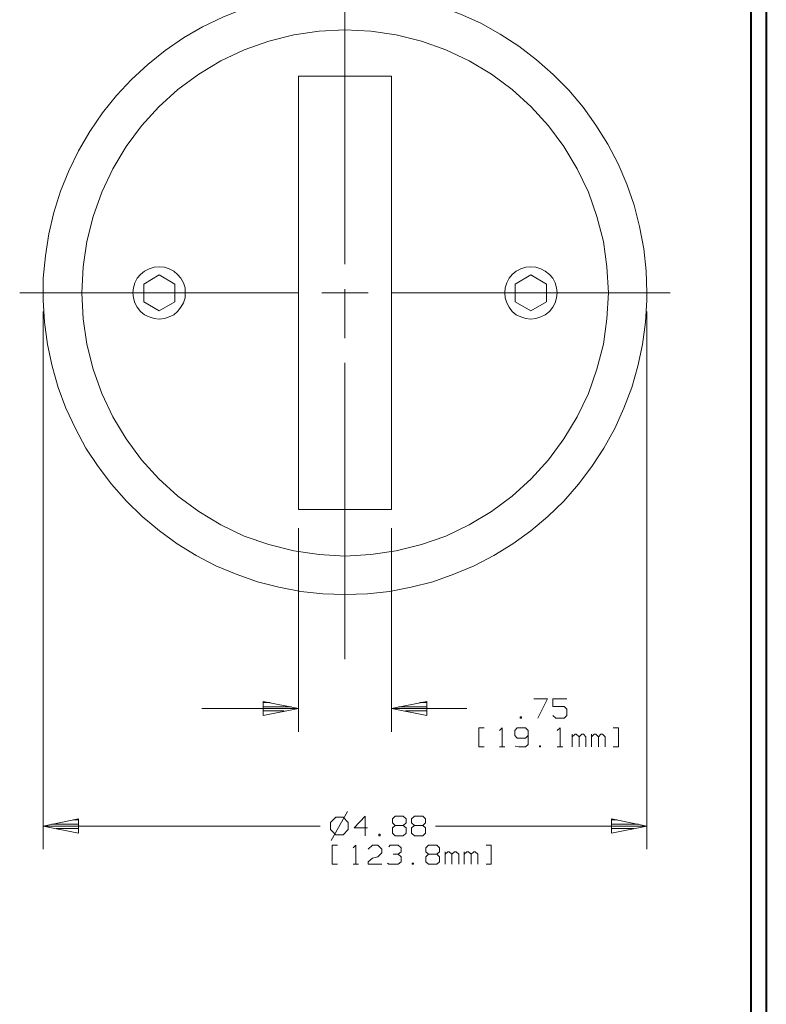
# Model space of a CAD drawing. Units: inches. Extents: x -3.59 to 3.24, y -2.53 to 2.86.
# Drawn here: x 1.48 to 3.24, y -0.75 to 1.57 of the extents above; entities that cross this region are included whole.
import ezdxf

# ---------------------------------------------------------------- set-up
doc = ezdxf.new("R2010")
doc.units = ezdxf.units.IN
doc.header["$MEASUREMENT"] = 0
doc.layers.add('Layer 1', color=7, linetype='Continuous')

msp = doc.modelspace()

# ---------------------------------------------------------------- linework, layer by layer
at = {"layer": 'Layer 1', "lineweight": 40}
for points in [[(3.2354, 2.6493), (3.2354, 2.6493), (3.2354, -2.534), (3.2354, -2.534)], [(3.1993, 2.6132), (3.1993, 2.6132), (3.1993, -2.4979), (3.1993, -2.4979)]]:
    msp.add_open_spline(points, degree=3, dxfattribs=at)
at = {"layer": 'Layer 1', "lineweight": 13}
for points in [[(2.2424, 0.9931), (2.2424, 0.9931), (2.2424, 1.6917), (2.2424, 1.6917)], [(2.2424, 0.8181), (2.2424, 0.8181), (2.2424, 0.934), (2.2424, 0.934)], [(1.4757, 0.925), (1.4757, 0.925), (2.1326, 0.925), (2.1326, 0.925)], [(2.1882, 0.925), (2.1882, 0.925), (2.2972, 0.925), (2.2972, 0.925)], [(2.3521, 0.925), (2.3521, 0.925), (3.009, 0.925), (3.009, 0.925)], [(1.5306, 0.8812), (1.5306, 0.8812), (1.5306, -0.3875), (1.5306, -0.3875)], [(2.9542, 0.8812), (2.9542, 0.8812), (2.9542, -0.3875), (2.9542, -0.3875)], [(2.2424, 0.0611), (2.2424, 0.0611), (2.2424, 0.7597), (2.2424, 0.7597)], [(2.1326, 0.3701), (2.1326, 0.3701), (2.1326, -0.1104), (2.1326, -0.1104)], [(2.3521, 0.3701), (2.3521, 0.3701), (2.3521, -0.1104), (2.3521, -0.1104)], [(2.1326, -0.0556), (2.1326, -0.0556), (1.9049, -0.0556), (1.9049, -0.0556)], [(2.5292, -0.0556), (2.5292, -0.0556), (2.3521, -0.0556), (2.3521, -0.0556)], [(1.5306, -0.3326), (1.5306, -0.3326), (2.184, -0.3326), (2.184, -0.3326)], [(2.4556, -0.3326), (2.4556, -0.3326), (2.9542, -0.3326), (2.9542, -0.3326)]]:
    msp.add_open_spline(points, degree=3, dxfattribs=at)
at = {"layer": 'Layer 1', "lineweight": 20}
for points, knots in [([(2.9542, 0.925), (2.9542, 0.925), (2.9521, 0.9771), (2.9521, 0.9771), (2.9521, 0.9771), (2.9521, 0.9771), (2.9465, 1.0292), (2.9465, 1.0292), (2.9465, 1.0292), (2.9465, 1.0292), (2.9368, 1.0812), (2.9368, 1.0812), (2.9368, 1.0812), (2.9368, 1.0812), (2.9236, 1.1319), (2.9236, 1.1319), (2.9236, 1.1319), (2.9236, 1.1319), (2.9069, 1.1812), (2.9069, 1.1812), (2.9069, 1.1812), (2.9069, 1.1812), (2.8861, 1.2292), (2.8861, 1.2292), (2.8861, 1.2292), (2.8861, 1.2292), (2.8618, 1.2757), (2.8618, 1.2757), (2.8618, 1.2757), (2.8618, 1.2757), (2.834, 1.3208), (2.834, 1.3208), (2.834, 1.3208), (2.834, 1.3208), (2.8035, 1.3632), (2.8035, 1.3632), (2.8035, 1.3632), (2.8035, 1.3632), (2.7701, 1.4028), (2.7701, 1.4028), (2.7701, 1.4028), (2.7701, 1.4028), (2.7333, 1.4403), (2.7333, 1.4403), (2.7333, 1.4403), (2.7333, 1.4403), (2.6938, 1.475), (2.6938, 1.475), (2.6938, 1.475), (2.6938, 1.475), (2.6521, 1.5069), (2.6521, 1.5069), (2.6521, 1.5069), (2.6521, 1.5069), (2.6083, 1.5354), (2.6083, 1.5354), (2.6083, 1.5354), (2.6083, 1.5354), (2.5625, 1.5611), (2.5625, 1.5611), (2.5625, 1.5611), (2.5625, 1.5611), (2.5146, 1.5826), (2.5146, 1.5826), (2.5146, 1.5826), (2.5146, 1.5826), (2.466, 1.6007), (2.466, 1.6007), (2.466, 1.6007), (2.466, 1.6007), (2.4153, 1.6153), (2.4153, 1.6153), (2.4153, 1.6153), (2.4153, 1.6153), (2.3639, 1.6264), (2.3639, 1.6264), (2.3639, 1.6264), (2.3639, 1.6264), (2.3125, 1.6333), (2.3125, 1.6333), (2.3125, 1.6333), (2.3125, 1.6333), (2.2597, 1.6368), (2.2597, 1.6368), (2.2597, 1.6368), (2.2597, 1.6368), (2.2076, 1.6361), (2.2076, 1.6361), (2.2076, 1.6361), (2.2076, 1.6361), (2.1556, 1.6312), (2.1556, 1.6312), (2.1556, 1.6312), (2.1556, 1.6312), (2.1035, 1.6229), (2.1035, 1.6229), (2.1035, 1.6229), (2.1035, 1.6229), (2.0528, 1.6111), (2.0528, 1.6111), (2.0528, 1.6111), (2.0528, 1.6111), (2.0028, 1.5951), (2.0028, 1.5951), (2.0028, 1.5951), (2.0028, 1.5951), (1.9542, 1.5757), (1.9542, 1.5757), (1.9542, 1.5757), (1.9542, 1.5757), (1.9069, 1.5528), (1.9069, 1.5528), (1.9069, 1.5528), (1.9069, 1.5528), (1.8618, 1.5264), (1.8618, 1.5264), (1.8618, 1.5264), (1.8618, 1.5264), (1.8188, 1.4965), (1.8188, 1.4965), (1.8188, 1.4965), (1.8188, 1.4965), (1.7778, 1.4639), (1.7778, 1.4639), (1.7778, 1.4639), (1.7778, 1.4639), (1.7389, 1.4285), (1.7389, 1.4285), (1.7389, 1.4285), (1.7389, 1.4285), (1.7035, 1.3903), (1.7035, 1.3903), (1.7035, 1.3903), (1.7035, 1.3903), (1.6708, 1.3493), (1.6708, 1.3493), (1.6708, 1.3493), (1.6708, 1.3493), (1.641, 1.3056), (1.641, 1.3056), (1.641, 1.3056), (1.641, 1.3056), (1.6146, 1.2604), (1.6146, 1.2604), (1.6146, 1.2604), (1.6146, 1.2604), (1.5917, 1.2132), (1.5917, 1.2132), (1.5917, 1.2132), (1.5917, 1.2132), (1.5722, 1.1646), (1.5722, 1.1646), (1.5722, 1.1646), (1.5722, 1.1646), (1.5563, 1.1146), (1.5563, 1.1146), (1.5563, 1.1146), (1.5563, 1.1146), (1.5444, 1.0639), (1.5444, 1.0639), (1.5444, 1.0639), (1.5444, 1.0639), (1.5361, 1.0125), (1.5361, 1.0125), (1.5361, 1.0125), (1.5361, 1.0125), (1.5313, 0.9597), (1.5313, 0.9597), (1.5313, 0.9597), (1.5313, 0.9597), (1.5306, 0.9076), (1.5306, 0.9076), (1.5306, 0.9076), (1.5306, 0.9076), (1.534, 0.8556), (1.534, 0.8556), (1.534, 0.8556), (1.534, 0.8556), (1.541, 0.8035), (1.541, 0.8035), (1.541, 0.8035), (1.541, 0.8035), (1.5521, 0.7521), (1.5521, 0.7521), (1.5521, 0.7521), (1.5521, 0.7521), (1.5667, 0.7021), (1.5667, 0.7021), (1.5667, 0.7021), (1.5667, 0.7021), (1.5847, 0.6528), (1.5847, 0.6528), (1.5847, 0.6528), (1.5847, 0.6528), (1.6069, 0.6049), (1.6069, 0.6049), (1.6069, 0.6049), (1.6069, 0.6049), (1.6319, 0.559), (1.6319, 0.559), (1.6319, 0.559), (1.6319, 0.559), (1.6604, 0.5153), (1.6604, 0.5153), (1.6604, 0.5153), (1.6604, 0.5153), (1.6924, 0.4736), (1.6924, 0.4736), (1.6924, 0.4736), (1.6924, 0.4736), (1.7271, 0.434), (1.7271, 0.434), (1.7271, 0.434), (1.7271, 0.434), (1.7646, 0.3979), (1.7646, 0.3979), (1.7646, 0.3979), (1.7646, 0.3979), (1.8049, 0.3639), (1.8049, 0.3639), (1.8049, 0.3639), (1.8049, 0.3639), (1.8472, 0.3333), (1.8472, 0.3333), (1.8472, 0.3333), (1.8472, 0.3333), (1.8917, 0.3056), (1.8917, 0.3056), (1.8917, 0.3056), (1.8917, 0.3056), (1.9382, 0.2812), (1.9382, 0.2812), (1.9382, 0.2812), (1.9382, 0.2812), (1.9861, 0.2611), (1.9861, 0.2611), (1.9861, 0.2611), (1.9861, 0.2611), (2.0361, 0.2437), (2.0361, 0.2437), (2.0361, 0.2437), (2.0361, 0.2437), (2.0868, 0.2306), (2.0868, 0.2306), (2.0868, 0.2306), (2.0868, 0.2306), (2.1382, 0.2208), (2.1382, 0.2208), (2.1382, 0.2208), (2.1382, 0.2208), (2.1903, 0.2153), (2.1903, 0.2153), (2.1903, 0.2153), (2.1903, 0.2153), (2.2424, 0.2132), (2.2424, 0.2132), (2.2424, 0.2132), (2.2424, 0.2132), (2.2951, 0.2153), (2.2951, 0.2153), (2.2951, 0.2153), (2.2951, 0.2153), (2.3472, 0.2208), (2.3472, 0.2208), (2.3472, 0.2208), (2.3472, 0.2208), (2.3986, 0.2306), (2.3986, 0.2306), (2.3986, 0.2306), (2.3986, 0.2306), (2.4493, 0.2437), (2.4493, 0.2437), (2.4493, 0.2437), (2.4493, 0.2437), (2.4986, 0.2611), (2.4986, 0.2611), (2.4986, 0.2611), (2.4986, 0.2611), (2.5465, 0.2812), (2.5465, 0.2812), (2.5465, 0.2812), (2.5465, 0.2812), (2.5931, 0.3056), (2.5931, 0.3056), (2.5931, 0.3056), (2.5931, 0.3056), (2.6382, 0.3333), (2.6382, 0.3333), (2.6382, 0.3333), (2.6382, 0.3333), (2.6806, 0.3639), (2.6806, 0.3639), (2.6806, 0.3639), (2.6806, 0.3639), (2.7208, 0.3979), (2.7208, 0.3979), (2.7208, 0.3979), (2.7208, 0.3979), (2.7583, 0.434), (2.7583, 0.434), (2.7583, 0.434), (2.7583, 0.434), (2.7931, 0.4736), (2.7931, 0.4736), (2.7931, 0.4736), (2.7931, 0.4736), (2.8243, 0.5153), (2.8243, 0.5153), (2.8243, 0.5153), (2.8243, 0.5153), (2.8528, 0.559), (2.8528, 0.559), (2.8528, 0.559), (2.8528, 0.559), (2.8785, 0.6049), (2.8785, 0.6049), (2.8785, 0.6049), (2.8785, 0.6049), (2.9, 0.6528), (2.9, 0.6528), (2.9, 0.6528), (2.9, 0.6528), (2.9181, 0.7021), (2.9181, 0.7021), (2.9181, 0.7021), (2.9181, 0.7021), (2.9326, 0.7521), (2.9326, 0.7521), (2.9326, 0.7521), (2.9326, 0.7521), (2.9438, 0.8035), (2.9438, 0.8035), (2.9438, 0.8035), (2.9438, 0.8035), (2.9507, 0.8556), (2.9507, 0.8556), (2.9507, 0.8556), (2.9507, 0.8556), (2.9542, 0.9076), (2.9542, 0.9076), (2.9542, 0.9076), (2.9542, 0.9076), (2.9542, 0.925), (2.9542, 0.925)], [0, 0, 0, 0, 0.011494, 0.011494, 0.011494, 0.011494, 0.022989, 0.022989, 0.022989, 0.022989, 0.034483, 0.034483, 0.034483, 0.034483, 0.045977, 0.045977, 0.045977, 0.045977, 0.057471, 0.057471, 0.057471, 0.057471, 0.068966, 0.068966, 0.068966, 0.068966, 0.08046, 0.08046, 0.08046, 0.08046, 0.091954, 0.091954, 0.091954, 0.091954, 0.103448, 0.103448, 0.103448, 0.103448, 0.114943, 0.114943, 0.114943, 0.114943, 0.126437, 0.126437, 0.126437, 0.126437, 0.137931, 0.137931, 0.137931, 0.137931, 0.149425, 0.149425, 0.149425, 0.149425, 0.16092, 0.16092, 0.16092, 0.16092, 0.172414, 0.172414, 0.172414, 0.172414, 0.183908, 0.183908, 0.183908, 0.183908, 0.195402, 0.195402, 0.195402, 0.195402, 0.206897, 0.206897, 0.206897, 0.206897, 0.218391, 0.218391, 0.218391, 0.218391, 0.229885, 0.229885, 0.229885, 0.229885, 0.241379, 0.241379, 0.241379, 0.241379, 0.252874, 0.252874, 0.252874, 0.252874, 0.264368, 0.264368, 0.264368, 0.264368, 0.275862, 0.275862, 0.275862, 0.275862, 0.287356, 0.287356, 0.287356, 0.287356, 0.298851, 0.298851, 0.298851, 0.298851, 0.310345, 0.310345, 0.310345, 0.310345, 0.321839, 0.321839, 0.321839, 0.321839, 0.333333, 0.333333, 0.333333, 0.333333, 0.344828, 0.344828, 0.344828, 0.344828, 0.356322, 0.356322, 0.356322, 0.356322, 0.367816, 0.367816, 0.367816, 0.367816, 0.37931, 0.37931, 0.37931, 0.37931, 0.390805, 0.390805, 0.390805, 0.390805, 0.402299, 0.402299, 0.402299, 0.402299, 0.413793, 0.413793, 0.413793, 0.413793, 0.425287, 0.425287, 0.425287, 0.425287, 0.436782, 0.436782, 0.436782, 0.436782, 0.448276, 0.448276, 0.448276, 0.448276, 0.45977, 0.45977, 0.45977, 0.45977, 0.471264, 0.471264, 0.471264, 0.471264, 0.482759, 0.482759, 0.482759, 0.482759, 0.494253, 0.494253, 0.494253, 0.494253, 0.505747, 0.505747, 0.505747, 0.505747, 0.517241, 0.517241, 0.517241, 0.517241, 0.528736, 0.528736, 0.528736, 0.528736, 0.54023, 0.54023, 0.54023, 0.54023, 0.551724, 0.551724, 0.551724, 0.551724, 0.563218, 0.563218, 0.563218, 0.563218, 0.574713, 0.574713, 0.574713, 0.574713, 0.586207, 0.586207, 0.586207, 0.586207, 0.597701, 0.597701, 0.597701, 0.597701, 0.609195, 0.609195, 0.609195, 0.609195, 0.62069, 0.62069, 0.62069, 0.62069, 0.632184, 0.632184, 0.632184, 0.632184, 0.643678, 0.643678, 0.643678, 0.643678, 0.655172, 0.655172, 0.655172, 0.655172, 0.666667, 0.666667, 0.666667, 0.666667, 0.678161, 0.678161, 0.678161, 0.678161, 0.689655, 0.689655, 0.689655, 0.689655, 0.701149, 0.701149, 0.701149, 0.701149, 0.712644, 0.712644, 0.712644, 0.712644, 0.724138, 0.724138, 0.724138, 0.724138, 0.735632, 0.735632, 0.735632, 0.735632, 0.747126, 0.747126, 0.747126, 0.747126, 0.758621, 0.758621, 0.758621, 0.758621, 0.770115, 0.770115, 0.770115, 0.770115, 0.781609, 0.781609, 0.781609, 0.781609, 0.793103, 0.793103, 0.793103, 0.793103, 0.804598, 0.804598, 0.804598, 0.804598, 0.816092, 0.816092, 0.816092, 0.816092, 0.827586, 0.827586, 0.827586, 0.827586, 0.83908, 0.83908, 0.83908, 0.83908, 0.850575, 0.850575, 0.850575, 0.850575, 0.862069, 0.862069, 0.862069, 0.862069, 0.873563, 0.873563, 0.873563, 0.873563, 0.885057, 0.885057, 0.885057, 0.885057, 0.896552, 0.896552, 0.896552, 0.896552, 0.908046, 0.908046, 0.908046, 0.908046, 0.91954, 0.91954, 0.91954, 0.91954, 0.931034, 0.931034, 0.931034, 0.931034, 0.942529, 0.942529, 0.942529, 0.942529, 0.954023, 0.954023, 0.954023, 0.954023, 0.965517, 0.965517, 0.965517, 0.965517, 0.977011, 0.977011, 0.977011, 0.977011, 1, 1, 1, 1]), ([(2.8632, 0.925), (2.8632, 0.925), (2.8597, 0.9861), (2.8597, 0.9861), (2.8597, 0.9861), (2.8597, 0.9861), (2.8514, 1.0458), (2.8514, 1.0458), (2.8514, 1.0458), (2.8514, 1.0458), (2.8361, 1.1049), (2.8361, 1.1049), (2.8361, 1.1049), (2.8361, 1.1049), (2.816, 1.1625), (2.816, 1.1625), (2.816, 1.1625), (2.816, 1.1625), (2.7896, 1.2174), (2.7896, 1.2174), (2.7896, 1.2174), (2.7896, 1.2174), (2.7583, 1.2701), (2.7583, 1.2701), (2.7583, 1.2701), (2.7583, 1.2701), (2.7222, 1.3187), (2.7222, 1.3187), (2.7222, 1.3187), (2.7222, 1.3187), (2.6813, 1.3639), (2.6813, 1.3639), (2.6813, 1.3639), (2.6813, 1.3639), (2.6361, 1.4049), (2.6361, 1.4049), (2.6361, 1.4049), (2.6361, 1.4049), (2.5875, 1.441), (2.5875, 1.441), (2.5875, 1.441), (2.5875, 1.441), (2.5347, 1.4722), (2.5347, 1.4722), (2.5347, 1.4722), (2.5347, 1.4722), (2.4799, 1.4986), (2.4799, 1.4986), (2.4799, 1.4986), (2.4799, 1.4986), (2.4229, 1.5187), (2.4229, 1.5187), (2.4229, 1.5187), (2.4229, 1.5187), (2.3632, 1.534), (2.3632, 1.534), (2.3632, 1.534), (2.3632, 1.534), (2.3035, 1.5424), (2.3035, 1.5424), (2.3035, 1.5424), (2.3035, 1.5424), (2.2424, 1.5458), (2.2424, 1.5458), (2.2424, 1.5458), (2.2424, 1.5458), (2.1819, 1.5424), (2.1819, 1.5424), (2.1819, 1.5424), (2.1819, 1.5424), (2.1215, 1.534), (2.1215, 1.534), (2.1215, 1.534), (2.1215, 1.534), (2.0625, 1.5187), (2.0625, 1.5187), (2.0625, 1.5187), (2.0625, 1.5187), (2.0049, 1.4986), (2.0049, 1.4986), (2.0049, 1.4986), (2.0049, 1.4986), (1.95, 1.4722), (1.95, 1.4722), (1.95, 1.4722), (1.95, 1.4722), (1.8979, 1.441), (1.8979, 1.441), (1.8979, 1.441), (1.8979, 1.441), (1.8486, 1.4049), (1.8486, 1.4049), (1.8486, 1.4049), (1.8486, 1.4049), (1.8035, 1.3639), (1.8035, 1.3639), (1.8035, 1.3639), (1.8035, 1.3639), (1.7625, 1.3187), (1.7625, 1.3187), (1.7625, 1.3187), (1.7625, 1.3187), (1.7264, 1.2701), (1.7264, 1.2701), (1.7264, 1.2701), (1.7264, 1.2701), (1.6951, 1.2174), (1.6951, 1.2174), (1.6951, 1.2174), (1.6951, 1.2174), (1.6694, 1.1625), (1.6694, 1.1625), (1.6694, 1.1625), (1.6694, 1.1625), (1.6486, 1.1049), (1.6486, 1.1049), (1.6486, 1.1049), (1.6486, 1.1049), (1.634, 1.0458), (1.634, 1.0458), (1.634, 1.0458), (1.634, 1.0458), (1.625, 0.9861), (1.625, 0.9861), (1.625, 0.9861), (1.625, 0.9861), (1.6222, 0.925), (1.6222, 0.925), (1.6222, 0.925), (1.6222, 0.925), (1.625, 0.8639), (1.625, 0.8639), (1.625, 0.8639), (1.625, 0.8639), (1.634, 0.8042), (1.634, 0.8042), (1.634, 0.8042), (1.634, 0.8042), (1.6486, 0.7451), (1.6486, 0.7451), (1.6486, 0.7451), (1.6486, 0.7451), (1.6694, 0.6875), (1.6694, 0.6875), (1.6694, 0.6875), (1.6694, 0.6875), (1.6951, 0.6326), (1.6951, 0.6326), (1.6951, 0.6326), (1.6951, 0.6326), (1.7264, 0.5806), (1.7264, 0.5806), (1.7264, 0.5806), (1.7264, 0.5806), (1.7625, 0.5312), (1.7625, 0.5312), (1.7625, 0.5312), (1.7625, 0.5312), (1.8035, 0.4861), (1.8035, 0.4861), (1.8035, 0.4861), (1.8035, 0.4861), (1.8486, 0.4451), (1.8486, 0.4451), (1.8486, 0.4451), (1.8486, 0.4451), (1.8979, 0.409), (1.8979, 0.409), (1.8979, 0.409), (1.8979, 0.409), (1.95, 0.3778), (1.95, 0.3778), (1.95, 0.3778), (1.95, 0.3778), (2.0049, 0.3514), (2.0049, 0.3514), (2.0049, 0.3514), (2.0049, 0.3514), (2.0625, 0.3312), (2.0625, 0.3312), (2.0625, 0.3312), (2.0625, 0.3312), (2.1215, 0.3167), (2.1215, 0.3167), (2.1215, 0.3167), (2.1215, 0.3167), (2.1819, 0.3076), (2.1819, 0.3076), (2.1819, 0.3076), (2.1819, 0.3076), (2.2424, 0.3042), (2.2424, 0.3042), (2.2424, 0.3042), (2.2424, 0.3042), (2.3035, 0.3076), (2.3035, 0.3076), (2.3035, 0.3076), (2.3035, 0.3076), (2.3632, 0.3167), (2.3632, 0.3167), (2.3632, 0.3167), (2.3632, 0.3167), (2.4229, 0.3312), (2.4229, 0.3312), (2.4229, 0.3312), (2.4229, 0.3312), (2.4799, 0.3514), (2.4799, 0.3514), (2.4799, 0.3514), (2.4799, 0.3514), (2.5347, 0.3778), (2.5347, 0.3778), (2.5347, 0.3778), (2.5347, 0.3778), (2.5875, 0.409), (2.5875, 0.409), (2.5875, 0.409), (2.5875, 0.409), (2.6361, 0.4451), (2.6361, 0.4451), (2.6361, 0.4451), (2.6361, 0.4451), (2.6813, 0.4861), (2.6813, 0.4861), (2.6813, 0.4861), (2.6813, 0.4861), (2.7222, 0.5312), (2.7222, 0.5312), (2.7222, 0.5312), (2.7222, 0.5312), (2.7583, 0.5806), (2.7583, 0.5806), (2.7583, 0.5806), (2.7583, 0.5806), (2.7896, 0.6326), (2.7896, 0.6326), (2.7896, 0.6326), (2.7896, 0.6326), (2.816, 0.6875), (2.816, 0.6875), (2.816, 0.6875), (2.816, 0.6875), (2.8361, 0.7451), (2.8361, 0.7451), (2.8361, 0.7451), (2.8361, 0.7451), (2.8514, 0.8042), (2.8514, 0.8042), (2.8514, 0.8042), (2.8514, 0.8042), (2.8597, 0.8639), (2.8597, 0.8639), (2.8597, 0.8639), (2.8597, 0.8639), (2.8632, 0.925), (2.8632, 0.925)], [0, 0, 0, 0, 0.015385, 0.015385, 0.015385, 0.015385, 0.030769, 0.030769, 0.030769, 0.030769, 0.046154, 0.046154, 0.046154, 0.046154, 0.061538, 0.061538, 0.061538, 0.061538, 0.076923, 0.076923, 0.076923, 0.076923, 0.092308, 0.092308, 0.092308, 0.092308, 0.107692, 0.107692, 0.107692, 0.107692, 0.123077, 0.123077, 0.123077, 0.123077, 0.138462, 0.138462, 0.138462, 0.138462, 0.153846, 0.153846, 0.153846, 0.153846, 0.169231, 0.169231, 0.169231, 0.169231, 0.184615, 0.184615, 0.184615, 0.184615, 0.2, 0.2, 0.2, 0.2, 0.215385, 0.215385, 0.215385, 0.215385, 0.230769, 0.230769, 0.230769, 0.230769, 0.246154, 0.246154, 0.246154, 0.246154, 0.261538, 0.261538, 0.261538, 0.261538, 0.276923, 0.276923, 0.276923, 0.276923, 0.292308, 0.292308, 0.292308, 0.292308, 0.307692, 0.307692, 0.307692, 0.307692, 0.323077, 0.323077, 0.323077, 0.323077, 0.338462, 0.338462, 0.338462, 0.338462, 0.353846, 0.353846, 0.353846, 0.353846, 0.369231, 0.369231, 0.369231, 0.369231, 0.384615, 0.384615, 0.384615, 0.384615, 0.4, 0.4, 0.4, 0.4, 0.415385, 0.415385, 0.415385, 0.415385, 0.430769, 0.430769, 0.430769, 0.430769, 0.446154, 0.446154, 0.446154, 0.446154, 0.461538, 0.461538, 0.461538, 0.461538, 0.476923, 0.476923, 0.476923, 0.476923, 0.492308, 0.492308, 0.492308, 0.492308, 0.507692, 0.507692, 0.507692, 0.507692, 0.523077, 0.523077, 0.523077, 0.523077, 0.538462, 0.538462, 0.538462, 0.538462, 0.553846, 0.553846, 0.553846, 0.553846, 0.569231, 0.569231, 0.569231, 0.569231, 0.584615, 0.584615, 0.584615, 0.584615, 0.6, 0.6, 0.6, 0.6, 0.615385, 0.615385, 0.615385, 0.615385, 0.630769, 0.630769, 0.630769, 0.630769, 0.646154, 0.646154, 0.646154, 0.646154, 0.661538, 0.661538, 0.661538, 0.661538, 0.676923, 0.676923, 0.676923, 0.676923, 0.692308, 0.692308, 0.692308, 0.692308, 0.707692, 0.707692, 0.707692, 0.707692, 0.723077, 0.723077, 0.723077, 0.723077, 0.738462, 0.738462, 0.738462, 0.738462, 0.753846, 0.753846, 0.753846, 0.753846, 0.769231, 0.769231, 0.769231, 0.769231, 0.784615, 0.784615, 0.784615, 0.784615, 0.8, 0.8, 0.8, 0.8, 0.815385, 0.815385, 0.815385, 0.815385, 0.830769, 0.830769, 0.830769, 0.830769, 0.846154, 0.846154, 0.846154, 0.846154, 0.861538, 0.861538, 0.861538, 0.861538, 0.876923, 0.876923, 0.876923, 0.876923, 0.892308, 0.892308, 0.892308, 0.892308, 0.907692, 0.907692, 0.907692, 0.907692, 0.923077, 0.923077, 0.923077, 0.923077, 0.938462, 0.938462, 0.938462, 0.938462, 0.953846, 0.953846, 0.953846, 0.953846, 0.969231, 0.969231, 0.969231, 0.969231, 1, 1, 1, 1]), ([(1.866, 0.925), (1.866, 0.925), (1.8653, 0.9368), (1.8653, 0.9368), (1.8653, 0.9368), (1.8653, 0.9368), (1.8618, 0.9486), (1.8618, 0.9486), (1.8618, 0.9486), (1.8618, 0.9486), (1.8556, 0.9597), (1.8556, 0.9597), (1.8556, 0.9597), (1.8556, 0.9597), (1.8479, 0.9687), (1.8479, 0.9687), (1.8479, 0.9687), (1.8479, 0.9687), (1.8389, 0.9764), (1.8389, 0.9764), (1.8389, 0.9764), (1.8389, 0.9764), (1.8278, 0.9819), (1.8278, 0.9819), (1.8278, 0.9819), (1.8278, 0.9819), (1.8167, 0.9854), (1.8167, 0.9854), (1.8167, 0.9854), (1.8167, 0.9854), (1.8042, 0.9868), (1.8042, 0.9868), (1.8042, 0.9868), (1.8042, 0.9868), (1.7924, 0.9854), (1.7924, 0.9854), (1.7924, 0.9854), (1.7924, 0.9854), (1.7806, 0.9819), (1.7806, 0.9819), (1.7806, 0.9819), (1.7806, 0.9819), (1.7701, 0.9764), (1.7701, 0.9764), (1.7701, 0.9764), (1.7701, 0.9764), (1.7604, 0.9687), (1.7604, 0.9687), (1.7604, 0.9687), (1.7604, 0.9687), (1.7528, 0.9597), (1.7528, 0.9597), (1.7528, 0.9597), (1.7528, 0.9597), (1.7472, 0.9486), (1.7472, 0.9486), (1.7472, 0.9486), (1.7472, 0.9486), (1.7438, 0.9368), (1.7438, 0.9368), (1.7438, 0.9368), (1.7438, 0.9368), (1.7424, 0.925), (1.7424, 0.925), (1.7424, 0.925), (1.7424, 0.925), (1.7438, 0.9132), (1.7438, 0.9132), (1.7438, 0.9132), (1.7438, 0.9132), (1.7472, 0.9014), (1.7472, 0.9014), (1.7472, 0.9014), (1.7472, 0.9014), (1.7528, 0.891), (1.7528, 0.891), (1.7528, 0.891), (1.7528, 0.891), (1.7604, 0.8812), (1.7604, 0.8812), (1.7604, 0.8812), (1.7604, 0.8812), (1.7701, 0.8736), (1.7701, 0.8736), (1.7701, 0.8736), (1.7701, 0.8736), (1.7806, 0.8681), (1.7806, 0.8681), (1.7806, 0.8681), (1.7806, 0.8681), (1.7924, 0.8646), (1.7924, 0.8646), (1.7924, 0.8646), (1.7924, 0.8646), (1.8042, 0.8632), (1.8042, 0.8632), (1.8042, 0.8632), (1.8042, 0.8632), (1.8167, 0.8646), (1.8167, 0.8646), (1.8167, 0.8646), (1.8167, 0.8646), (1.8278, 0.8681), (1.8278, 0.8681), (1.8278, 0.8681), (1.8278, 0.8681), (1.8389, 0.8736), (1.8389, 0.8736), (1.8389, 0.8736), (1.8389, 0.8736), (1.8479, 0.8812), (1.8479, 0.8812), (1.8479, 0.8812), (1.8479, 0.8812), (1.8556, 0.891), (1.8556, 0.891), (1.8556, 0.891), (1.8556, 0.891), (1.8618, 0.9014), (1.8618, 0.9014), (1.8618, 0.9014), (1.8618, 0.9014), (1.8653, 0.9132), (1.8653, 0.9132), (1.8653, 0.9132), (1.8653, 0.9132), (1.866, 0.925), (1.866, 0.925)], [0, 0, 0, 0, 0.030303, 0.030303, 0.030303, 0.030303, 0.060606, 0.060606, 0.060606, 0.060606, 0.090909, 0.090909, 0.090909, 0.090909, 0.121212, 0.121212, 0.121212, 0.121212, 0.151515, 0.151515, 0.151515, 0.151515, 0.181818, 0.181818, 0.181818, 0.181818, 0.212121, 0.212121, 0.212121, 0.212121, 0.242424, 0.242424, 0.242424, 0.242424, 0.272727, 0.272727, 0.272727, 0.272727, 0.30303, 0.30303, 0.30303, 0.30303, 0.333333, 0.333333, 0.333333, 0.333333, 0.363636, 0.363636, 0.363636, 0.363636, 0.393939, 0.393939, 0.393939, 0.393939, 0.424242, 0.424242, 0.424242, 0.424242, 0.454545, 0.454545, 0.454545, 0.454545, 0.484848, 0.484848, 0.484848, 0.484848, 0.515152, 0.515152, 0.515152, 0.515152, 0.545455, 0.545455, 0.545455, 0.545455, 0.575758, 0.575758, 0.575758, 0.575758, 0.606061, 0.606061, 0.606061, 0.606061, 0.636364, 0.636364, 0.636364, 0.636364, 0.666667, 0.666667, 0.666667, 0.666667, 0.69697, 0.69697, 0.69697, 0.69697, 0.727273, 0.727273, 0.727273, 0.727273, 0.757576, 0.757576, 0.757576, 0.757576, 0.787879, 0.787879, 0.787879, 0.787879, 0.818182, 0.818182, 0.818182, 0.818182, 0.848485, 0.848485, 0.848485, 0.848485, 0.878788, 0.878788, 0.878788, 0.878788, 0.909091, 0.909091, 0.909091, 0.909091, 0.939394, 0.939394, 0.939394, 0.939394, 1, 1, 1, 1]), ([(2.7424, 0.925), (2.7424, 0.925), (2.741, 0.9368), (2.741, 0.9368), (2.741, 0.9368), (2.741, 0.9368), (2.7375, 0.9486), (2.7375, 0.9486), (2.7375, 0.9486), (2.7375, 0.9486), (2.7319, 0.9597), (2.7319, 0.9597), (2.7319, 0.9597), (2.7319, 0.9597), (2.7243, 0.9687), (2.7243, 0.9687), (2.7243, 0.9687), (2.7243, 0.9687), (2.7146, 0.9764), (2.7146, 0.9764), (2.7146, 0.9764), (2.7146, 0.9764), (2.7042, 0.9819), (2.7042, 0.9819), (2.7042, 0.9819), (2.7042, 0.9819), (2.6924, 0.9854), (2.6924, 0.9854), (2.6924, 0.9854), (2.6924, 0.9854), (2.6806, 0.9868), (2.6806, 0.9868), (2.6806, 0.9868), (2.6806, 0.9868), (2.6688, 0.9854), (2.6688, 0.9854), (2.6688, 0.9854), (2.6688, 0.9854), (2.6569, 0.9819), (2.6569, 0.9819), (2.6569, 0.9819), (2.6569, 0.9819), (2.6458, 0.9764), (2.6458, 0.9764), (2.6458, 0.9764), (2.6458, 0.9764), (2.6368, 0.9687), (2.6368, 0.9687), (2.6368, 0.9687), (2.6368, 0.9687), (2.6292, 0.9597), (2.6292, 0.9597), (2.6292, 0.9597), (2.6292, 0.9597), (2.6236, 0.9486), (2.6236, 0.9486), (2.6236, 0.9486), (2.6236, 0.9486), (2.6201, 0.9368), (2.6201, 0.9368), (2.6201, 0.9368), (2.6201, 0.9368), (2.6188, 0.925), (2.6188, 0.925), (2.6188, 0.925), (2.6188, 0.925), (2.6201, 0.9132), (2.6201, 0.9132), (2.6201, 0.9132), (2.6201, 0.9132), (2.6236, 0.9014), (2.6236, 0.9014), (2.6236, 0.9014), (2.6236, 0.9014), (2.6292, 0.891), (2.6292, 0.891), (2.6292, 0.891), (2.6292, 0.891), (2.6368, 0.8812), (2.6368, 0.8812), (2.6368, 0.8812), (2.6368, 0.8812), (2.6458, 0.8736), (2.6458, 0.8736), (2.6458, 0.8736), (2.6458, 0.8736), (2.6569, 0.8681), (2.6569, 0.8681), (2.6569, 0.8681), (2.6569, 0.8681), (2.6688, 0.8646), (2.6688, 0.8646), (2.6688, 0.8646), (2.6688, 0.8646), (2.6806, 0.8632), (2.6806, 0.8632), (2.6806, 0.8632), (2.6806, 0.8632), (2.6924, 0.8646), (2.6924, 0.8646), (2.6924, 0.8646), (2.6924, 0.8646), (2.7042, 0.8681), (2.7042, 0.8681), (2.7042, 0.8681), (2.7042, 0.8681), (2.7146, 0.8736), (2.7146, 0.8736), (2.7146, 0.8736), (2.7146, 0.8736), (2.7243, 0.8812), (2.7243, 0.8812), (2.7243, 0.8812), (2.7243, 0.8812), (2.7319, 0.891), (2.7319, 0.891), (2.7319, 0.891), (2.7319, 0.891), (2.7375, 0.9014), (2.7375, 0.9014), (2.7375, 0.9014), (2.7375, 0.9014), (2.741, 0.9132), (2.741, 0.9132), (2.741, 0.9132), (2.741, 0.9132), (2.7424, 0.925), (2.7424, 0.925)], [0, 0, 0, 0, 0.030303, 0.030303, 0.030303, 0.030303, 0.060606, 0.060606, 0.060606, 0.060606, 0.090909, 0.090909, 0.090909, 0.090909, 0.121212, 0.121212, 0.121212, 0.121212, 0.151515, 0.151515, 0.151515, 0.151515, 0.181818, 0.181818, 0.181818, 0.181818, 0.212121, 0.212121, 0.212121, 0.212121, 0.242424, 0.242424, 0.242424, 0.242424, 0.272727, 0.272727, 0.272727, 0.272727, 0.30303, 0.30303, 0.30303, 0.30303, 0.333333, 0.333333, 0.333333, 0.333333, 0.363636, 0.363636, 0.363636, 0.363636, 0.393939, 0.393939, 0.393939, 0.393939, 0.424242, 0.424242, 0.424242, 0.424242, 0.454545, 0.454545, 0.454545, 0.454545, 0.484848, 0.484848, 0.484848, 0.484848, 0.515152, 0.515152, 0.515152, 0.515152, 0.545455, 0.545455, 0.545455, 0.545455, 0.575758, 0.575758, 0.575758, 0.575758, 0.606061, 0.606061, 0.606061, 0.606061, 0.636364, 0.636364, 0.636364, 0.636364, 0.666667, 0.666667, 0.666667, 0.666667, 0.69697, 0.69697, 0.69697, 0.69697, 0.727273, 0.727273, 0.727273, 0.727273, 0.757576, 0.757576, 0.757576, 0.757576, 0.787879, 0.787879, 0.787879, 0.787879, 0.818182, 0.818182, 0.818182, 0.818182, 0.848485, 0.848485, 0.848485, 0.848485, 0.878788, 0.878788, 0.878788, 0.878788, 0.909091, 0.909091, 0.909091, 0.909091, 0.939394, 0.939394, 0.939394, 0.939394, 1, 1, 1, 1])]:
    msp.add_open_spline(points, degree=3, knots=knots, dxfattribs=at)
for points in [[(2.1326, 1.4361), (2.1326, 1.4361), (2.3521, 1.4361), (2.3521, 1.4361)], [(2.1326, 0.4139), (2.1326, 0.4139), (2.1326, 1.4361), (2.1326, 1.4361)], [(2.3521, 0.4139), (2.3521, 0.4139), (2.3521, 1.4361), (2.3521, 1.4361)], [(1.7681, 0.9458), (1.7681, 0.9458), (1.8042, 0.9674), (1.8042, 0.9674)], [(1.8042, 0.9674), (1.8042, 0.9674), (1.841, 0.9458), (1.841, 0.9458)], [(2.6438, 0.9458), (2.6438, 0.9458), (2.6806, 0.9674), (2.6806, 0.9674)], [(2.6806, 0.9674), (2.6806, 0.9674), (2.7174, 0.9458), (2.7174, 0.9458)], [(1.7681, 0.9042), (1.7681, 0.9042), (1.7681, 0.9458), (1.7681, 0.9458)], [(1.841, 0.9458), (1.841, 0.9458), (1.841, 0.9042), (1.841, 0.9042)], [(2.6438, 0.9042), (2.6438, 0.9042), (2.6438, 0.9458), (2.6438, 0.9458)], [(2.7174, 0.9458), (2.7174, 0.9458), (2.7174, 0.9042), (2.7174, 0.9042)], [(1.8042, 0.8826), (1.8042, 0.8826), (1.7681, 0.9042), (1.7681, 0.9042)], [(1.841, 0.9042), (1.841, 0.9042), (1.8042, 0.8826), (1.8042, 0.8826)], [(2.6806, 0.8826), (2.6806, 0.8826), (2.6438, 0.9042), (2.6438, 0.9042)], [(2.7174, 0.9042), (2.7174, 0.9042), (2.6806, 0.8826), (2.6806, 0.8826)], [(2.1326, 0.4139), (2.1326, 0.4139), (2.3521, 0.4139), (2.3521, 0.4139)], [(2.066, -0.041), (2.066, -0.041), (2.0493, -0.041), (2.0493, -0.041)], [(2.4361, -0.041), (2.4361, -0.041), (2.4188, -0.041), (2.4188, -0.041)], [(2.6875, -0.0326), (2.6875, -0.0326), (2.7201, -0.0326), (2.7201, -0.0326)], [(2.7201, -0.0326), (2.7201, -0.0326), (2.6972, -0.0785), (2.6972, -0.0785)], [(2.7653, -0.0326), (2.7653, -0.0326), (2.7326, -0.0326), (2.7326, -0.0326)], [(2.7326, -0.0326), (2.7326, -0.0326), (2.7326, -0.0507), (2.7326, -0.0507)], [(2.0493, -0.0514), (2.0493, -0.0514), (2.116, -0.0514), (2.116, -0.0514)], [(2.0993, -0.0611), (2.0993, -0.0611), (2.0493, -0.0611), (2.0493, -0.0611)], [(2.3688, -0.0514), (2.3688, -0.0514), (2.4361, -0.0514), (2.4361, -0.0514)], [(2.4361, -0.0611), (2.4361, -0.0611), (2.3854, -0.0611), (2.3854, -0.0611)], [(2.7326, -0.0507), (2.7326, -0.0507), (2.759, -0.0507), (2.759, -0.0507)], [(2.759, -0.0507), (2.759, -0.0507), (2.7653, -0.0569), (2.7653, -0.0569)], [(2.7653, -0.0569), (2.7653, -0.0569), (2.7653, -0.0722), (2.7653, -0.0722)], [(2.0493, -0.0715), (2.0493, -0.0715), (2.0493, -0.0715), (2.0493, -0.0715)], [(2.4361, -0.0715), (2.4361, -0.0715), (2.4361, -0.0715), (2.4361, -0.0715)], [(2.6583, -0.075), (2.6583, -0.075), (2.6556, -0.075), (2.6556, -0.075)], [(2.6556, -0.075), (2.6556, -0.075), (2.6556, -0.0785), (2.6556, -0.0785)], [(2.6556, -0.0785), (2.6556, -0.0785), (2.6583, -0.0785), (2.6583, -0.0785)], [(2.6583, -0.0785), (2.6583, -0.0785), (2.6583, -0.075), (2.6583, -0.075)], [(2.7396, -0.0785), (2.7396, -0.0785), (2.7326, -0.0722), (2.7326, -0.0722)], [(2.759, -0.0785), (2.759, -0.0785), (2.7396, -0.0785), (2.7396, -0.0785)], [(2.7653, -0.0722), (2.7653, -0.0722), (2.759, -0.0785), (2.759, -0.0785)], [(2.5701, -0.1007), (2.5701, -0.1007), (2.5576, -0.1007), (2.5576, -0.1007)], [(2.5576, -0.1007), (2.5576, -0.1007), (2.5576, -0.1458), (2.5576, -0.1458)], [(2.6069, -0.1069), (2.6069, -0.1069), (2.6132, -0.1007), (2.6132, -0.1007)], [(2.6132, -0.1007), (2.6132, -0.1007), (2.6132, -0.1458), (2.6132, -0.1458)], [(2.6486, -0.1007), (2.6486, -0.1007), (2.6424, -0.1069), (2.6424, -0.1069)], [(2.6424, -0.1069), (2.6424, -0.1069), (2.6424, -0.1188), (2.6424, -0.1188)], [(2.6681, -0.1007), (2.6681, -0.1007), (2.6486, -0.1007), (2.6486, -0.1007)], [(2.6743, -0.1069), (2.6743, -0.1069), (2.6681, -0.1007), (2.6681, -0.1007)], [(2.6743, -0.1069), (2.6743, -0.1069), (2.6743, -0.1403), (2.6743, -0.1403)], [(2.7424, -0.1069), (2.7424, -0.1069), (2.7493, -0.1007), (2.7493, -0.1007)], [(2.7493, -0.1007), (2.7493, -0.1007), (2.7493, -0.1458), (2.7493, -0.1458)], [(2.7778, -0.1458), (2.7778, -0.1458), (2.7778, -0.116), (2.7778, -0.116)], [(2.7847, -0.116), (2.7847, -0.116), (2.7778, -0.1222), (2.7778, -0.1222)], [(2.7875, -0.116), (2.7875, -0.116), (2.7847, -0.116), (2.7847, -0.116)], [(2.7944, -0.1222), (2.7944, -0.1222), (2.7875, -0.116), (2.7875, -0.116)], [(2.8007, -0.116), (2.8007, -0.116), (2.7944, -0.1222), (2.7944, -0.1222)], [(2.8042, -0.116), (2.8042, -0.116), (2.8007, -0.116), (2.8007, -0.116)], [(2.8104, -0.1222), (2.8104, -0.1222), (2.8042, -0.116), (2.8042, -0.116)], [(2.8236, -0.1458), (2.8236, -0.1458), (2.8236, -0.116), (2.8236, -0.116)], [(2.8299, -0.116), (2.8299, -0.116), (2.8236, -0.1222), (2.8236, -0.1222)], [(2.8333, -0.116), (2.8333, -0.116), (2.8299, -0.116), (2.8299, -0.116)], [(2.8396, -0.1222), (2.8396, -0.1222), (2.8333, -0.116), (2.8333, -0.116)], [(2.8458, -0.116), (2.8458, -0.116), (2.8396, -0.1222), (2.8396, -0.1222)], [(2.8493, -0.116), (2.8493, -0.116), (2.8458, -0.116), (2.8458, -0.116)], [(2.8556, -0.1222), (2.8556, -0.1222), (2.8493, -0.116), (2.8493, -0.116)], [(2.8743, -0.1007), (2.8743, -0.1007), (2.8868, -0.1007), (2.8868, -0.1007)], [(2.8868, -0.1007), (2.8868, -0.1007), (2.8868, -0.1458), (2.8868, -0.1458)], [(2.6424, -0.1188), (2.6424, -0.1188), (2.6486, -0.125), (2.6486, -0.125)], [(2.6486, -0.125), (2.6486, -0.125), (2.6681, -0.125), (2.6681, -0.125)], [(2.6681, -0.125), (2.6681, -0.125), (2.6743, -0.1188), (2.6743, -0.1188)], [(2.7944, -0.1458), (2.7944, -0.1458), (2.7944, -0.1222), (2.7944, -0.1222)], [(2.8104, -0.1458), (2.8104, -0.1458), (2.8104, -0.1222), (2.8104, -0.1222)], [(2.8396, -0.1458), (2.8396, -0.1458), (2.8396, -0.1222), (2.8396, -0.1222)], [(2.8556, -0.1458), (2.8556, -0.1458), (2.8556, -0.1222), (2.8556, -0.1222)], [(2.5576, -0.1458), (2.5576, -0.1458), (2.5701, -0.1458), (2.5701, -0.1458)], [(2.6069, -0.1458), (2.6069, -0.1458), (2.6194, -0.1458), (2.6194, -0.1458)], [(2.6521, -0.1458), (2.6521, -0.1458), (2.6438, -0.1444), (2.6438, -0.1444)], [(2.6681, -0.1458), (2.6681, -0.1458), (2.6521, -0.1458), (2.6521, -0.1458)], [(2.6743, -0.1403), (2.6743, -0.1403), (2.6681, -0.1458), (2.6681, -0.1458)], [(2.7035, -0.1431), (2.7035, -0.1431), (2.7007, -0.1431), (2.7007, -0.1431)], [(2.7007, -0.1431), (2.7007, -0.1431), (2.7007, -0.1458), (2.7007, -0.1458)], [(2.7007, -0.1458), (2.7007, -0.1458), (2.7035, -0.1458), (2.7035, -0.1458)], [(2.7035, -0.1458), (2.7035, -0.1458), (2.7035, -0.1431), (2.7035, -0.1431)], [(2.7424, -0.1458), (2.7424, -0.1458), (2.7556, -0.1458), (2.7556, -0.1458)], [(2.8868, -0.1458), (2.8868, -0.1458), (2.8743, -0.1458), (2.8743, -0.1458)], [(2.2486, -0.2986), (2.2486, -0.2986), (2.2097, -0.3667), (2.2097, -0.3667)], [(1.6146, -0.3181), (1.6146, -0.3181), (1.6014, -0.3181), (1.6014, -0.3181)], [(2.2208, -0.3118), (2.2208, -0.3118), (2.2083, -0.3243), (2.2083, -0.3243)], [(2.2083, -0.3243), (2.2083, -0.3243), (2.2083, -0.341), (2.2083, -0.341)], [(2.2382, -0.3118), (2.2382, -0.3118), (2.2208, -0.3118), (2.2208, -0.3118)], [(2.25, -0.3243), (2.25, -0.3243), (2.2382, -0.3118), (2.2382, -0.3118)], [(2.25, -0.341), (2.25, -0.341), (2.25, -0.3243), (2.25, -0.3243)], [(2.2896, -0.3097), (2.2896, -0.3097), (2.2639, -0.3368), (2.2639, -0.3368)], [(2.2896, -0.3556), (2.2896, -0.3556), (2.2896, -0.3097), (2.2896, -0.3097)], [(2.3542, -0.316), (2.3542, -0.316), (2.3604, -0.3097), (2.3604, -0.3097)], [(2.3542, -0.325), (2.3542, -0.325), (2.3542, -0.316), (2.3542, -0.316)], [(2.3604, -0.3313), (2.3604, -0.3313), (2.3542, -0.325), (2.3542, -0.325)], [(2.3604, -0.3097), (2.3604, -0.3097), (2.3799, -0.3097), (2.3799, -0.3097)], [(2.3799, -0.3097), (2.3799, -0.3097), (2.3868, -0.316), (2.3868, -0.316)], [(2.3868, -0.325), (2.3868, -0.325), (2.3799, -0.3313), (2.3799, -0.3313)], [(2.3868, -0.316), (2.3868, -0.316), (2.3868, -0.325), (2.3868, -0.325)], [(2.3993, -0.316), (2.3993, -0.316), (2.4063, -0.3097), (2.4063, -0.3097)], [(2.3993, -0.325), (2.3993, -0.325), (2.3993, -0.316), (2.3993, -0.316)], [(2.4063, -0.3313), (2.4063, -0.3313), (2.3993, -0.325), (2.3993, -0.325)], [(2.4063, -0.3097), (2.4063, -0.3097), (2.4257, -0.3097), (2.4257, -0.3097)], [(2.4257, -0.3097), (2.4257, -0.3097), (2.4319, -0.316), (2.4319, -0.316)], [(2.4319, -0.325), (2.4319, -0.325), (2.4257, -0.3313), (2.4257, -0.3313)], [(2.4319, -0.316), (2.4319, -0.316), (2.4319, -0.325), (2.4319, -0.325)], [(2.884, -0.3181), (2.884, -0.3181), (2.8708, -0.3181), (2.8708, -0.3181)], [(1.5514, -0.3285), (1.5514, -0.3285), (1.6146, -0.3285), (1.6146, -0.3285)], [(1.6146, -0.3382), (1.6146, -0.3382), (1.5618, -0.3382), (1.5618, -0.3382)], [(2.2083, -0.341), (2.2083, -0.341), (2.2208, -0.3535), (2.2208, -0.3535)], [(2.2382, -0.3535), (2.2382, -0.3535), (2.25, -0.341), (2.25, -0.341)], [(2.2639, -0.3368), (2.2639, -0.3368), (2.2958, -0.3368), (2.2958, -0.3368)], [(2.3604, -0.3313), (2.3604, -0.3313), (2.3542, -0.3368), (2.3542, -0.3368)], [(2.3542, -0.3368), (2.3542, -0.3368), (2.3542, -0.3493), (2.3542, -0.3493)], [(2.3799, -0.3313), (2.3799, -0.3313), (2.3604, -0.3313), (2.3604, -0.3313)], [(2.3868, -0.3368), (2.3868, -0.3368), (2.3799, -0.3313), (2.3799, -0.3313)], [(2.3868, -0.3493), (2.3868, -0.3493), (2.3868, -0.3368), (2.3868, -0.3368)], [(2.4063, -0.3313), (2.4063, -0.3313), (2.3993, -0.3368), (2.3993, -0.3368)], [(2.3993, -0.3368), (2.3993, -0.3368), (2.3993, -0.3493), (2.3993, -0.3493)], [(2.4257, -0.3313), (2.4257, -0.3313), (2.4063, -0.3313), (2.4063, -0.3313)], [(2.4319, -0.3368), (2.4319, -0.3368), (2.4257, -0.3313), (2.4257, -0.3313)], [(2.4319, -0.3493), (2.4319, -0.3493), (2.4319, -0.3368), (2.4319, -0.3368)], [(2.8708, -0.3285), (2.8708, -0.3285), (2.934, -0.3285), (2.934, -0.3285)], [(2.9229, -0.3382), (2.9229, -0.3382), (2.8708, -0.3382), (2.8708, -0.3382)], [(1.6146, -0.3486), (1.6146, -0.3486), (1.6146, -0.3486), (1.6146, -0.3486)], [(2.2208, -0.3535), (2.2208, -0.3535), (2.2382, -0.3535), (2.2382, -0.3535)], [(2.325, -0.3521), (2.325, -0.3521), (2.3222, -0.3521), (2.3222, -0.3521)], [(2.3222, -0.3521), (2.3222, -0.3521), (2.3222, -0.3556), (2.3222, -0.3556)], [(2.3222, -0.3556), (2.3222, -0.3556), (2.325, -0.3556), (2.325, -0.3556)], [(2.325, -0.3556), (2.325, -0.3556), (2.325, -0.3521), (2.325, -0.3521)], [(2.3542, -0.3493), (2.3542, -0.3493), (2.3604, -0.3556), (2.3604, -0.3556)], [(2.3604, -0.3556), (2.3604, -0.3556), (2.3799, -0.3556), (2.3799, -0.3556)], [(2.3799, -0.3556), (2.3799, -0.3556), (2.3868, -0.3493), (2.3868, -0.3493)], [(2.3993, -0.3493), (2.3993, -0.3493), (2.4063, -0.3556), (2.4063, -0.3556)], [(2.4063, -0.3556), (2.4063, -0.3556), (2.4257, -0.3556), (2.4257, -0.3556)], [(2.4257, -0.3556), (2.4257, -0.3556), (2.4319, -0.3493), (2.4319, -0.3493)], [(2.8708, -0.3486), (2.8708, -0.3486), (2.8708, -0.3486), (2.8708, -0.3486)], [(2.225, -0.3778), (2.225, -0.3778), (2.2125, -0.3778), (2.2125, -0.3778)], [(2.2125, -0.3778), (2.2125, -0.3778), (2.2125, -0.4229), (2.2125, -0.4229)], [(2.2618, -0.384), (2.2618, -0.384), (2.2681, -0.3778), (2.2681, -0.3778)], [(2.2681, -0.3778), (2.2681, -0.3778), (2.2681, -0.4229), (2.2681, -0.4229)], [(2.2972, -0.3868), (2.2972, -0.3868), (2.3069, -0.3778), (2.3069, -0.3778)], [(2.3069, -0.3778), (2.3069, -0.3778), (2.3201, -0.3778), (2.3201, -0.3778)], [(2.3201, -0.3778), (2.3201, -0.3778), (2.3292, -0.3868), (2.3292, -0.3868)], [(2.3292, -0.3868), (2.3292, -0.3868), (2.3292, -0.3958), (2.3292, -0.3958)], [(2.3458, -0.3813), (2.3458, -0.3813), (2.3486, -0.3778), (2.3486, -0.3778)], [(2.3486, -0.3778), (2.3486, -0.3778), (2.3681, -0.3778), (2.3681, -0.3778)], [(2.3681, -0.3778), (2.3681, -0.3778), (2.375, -0.384), (2.375, -0.384)], [(2.3681, -0.3993), (2.3681, -0.3993), (2.375, -0.3931), (2.375, -0.3931)], [(2.375, -0.384), (2.375, -0.384), (2.375, -0.3931), (2.375, -0.3931)], [(2.4326, -0.384), (2.4326, -0.384), (2.4396, -0.3778), (2.4396, -0.3778)], [(2.4326, -0.3931), (2.4326, -0.3931), (2.4326, -0.384), (2.4326, -0.384)], [(2.4396, -0.3993), (2.4396, -0.3993), (2.4326, -0.3931), (2.4326, -0.3931)], [(2.4396, -0.3778), (2.4396, -0.3778), (2.459, -0.3778), (2.459, -0.3778)], [(2.459, -0.3778), (2.459, -0.3778), (2.4653, -0.384), (2.4653, -0.384)], [(2.4653, -0.3931), (2.4653, -0.3931), (2.459, -0.3993), (2.459, -0.3993)], [(2.4653, -0.384), (2.4653, -0.384), (2.4653, -0.3931), (2.4653, -0.3931)], [(2.4785, -0.4229), (2.4785, -0.4229), (2.4785, -0.3931), (2.4785, -0.3931)], [(2.4847, -0.3931), (2.4847, -0.3931), (2.4785, -0.3993), (2.4785, -0.3993)], [(2.4882, -0.3931), (2.4882, -0.3931), (2.4847, -0.3931), (2.4847, -0.3931)], [(2.4944, -0.3993), (2.4944, -0.3993), (2.4882, -0.3931), (2.4882, -0.3931)], [(2.5007, -0.3931), (2.5007, -0.3931), (2.4944, -0.3993), (2.4944, -0.3993)], [(2.5042, -0.3931), (2.5042, -0.3931), (2.5007, -0.3931), (2.5007, -0.3931)], [(2.5104, -0.3993), (2.5104, -0.3993), (2.5042, -0.3931), (2.5042, -0.3931)], [(2.5236, -0.4229), (2.5236, -0.4229), (2.5236, -0.3931), (2.5236, -0.3931)], [(2.5299, -0.3931), (2.5299, -0.3931), (2.5236, -0.3993), (2.5236, -0.3993)], [(2.5333, -0.3931), (2.5333, -0.3931), (2.5299, -0.3931), (2.5299, -0.3931)], [(2.5396, -0.3993), (2.5396, -0.3993), (2.5333, -0.3931), (2.5333, -0.3931)], [(2.5458, -0.3931), (2.5458, -0.3931), (2.5396, -0.3993), (2.5396, -0.3993)], [(2.5493, -0.3931), (2.5493, -0.3931), (2.5458, -0.3931), (2.5458, -0.3931)], [(2.5556, -0.3993), (2.5556, -0.3993), (2.5493, -0.3931), (2.5493, -0.3931)], [(2.575, -0.3778), (2.575, -0.3778), (2.5868, -0.3778), (2.5868, -0.3778)], [(2.5868, -0.3778), (2.5868, -0.3778), (2.5868, -0.4229), (2.5868, -0.4229)], [(2.2972, -0.4174), (2.2972, -0.4174), (2.3069, -0.4083), (2.3069, -0.4083)], [(2.2972, -0.4229), (2.2972, -0.4229), (2.2972, -0.4174), (2.2972, -0.4174)], [(2.3069, -0.4083), (2.3069, -0.4083), (2.3201, -0.4049), (2.3201, -0.4049)], [(2.3292, -0.3958), (2.3292, -0.3958), (2.3201, -0.4049), (2.3201, -0.4049)], [(2.3556, -0.3993), (2.3556, -0.3993), (2.3681, -0.3993), (2.3681, -0.3993)], [(2.3681, -0.3993), (2.3681, -0.3993), (2.375, -0.4049), (2.375, -0.4049)], [(2.375, -0.4174), (2.375, -0.4174), (2.3681, -0.4229), (2.3681, -0.4229)], [(2.375, -0.4049), (2.375, -0.4049), (2.375, -0.4174), (2.375, -0.4174)], [(2.4396, -0.3993), (2.4396, -0.3993), (2.4326, -0.4049), (2.4326, -0.4049)], [(2.4326, -0.4049), (2.4326, -0.4049), (2.4326, -0.4174), (2.4326, -0.4174)], [(2.4326, -0.4174), (2.4326, -0.4174), (2.4396, -0.4229), (2.4396, -0.4229)], [(2.459, -0.3993), (2.459, -0.3993), (2.4396, -0.3993), (2.4396, -0.3993)], [(2.4653, -0.4049), (2.4653, -0.4049), (2.459, -0.3993), (2.459, -0.3993)], [(2.459, -0.4229), (2.459, -0.4229), (2.4653, -0.4174), (2.4653, -0.4174)], [(2.4653, -0.4174), (2.4653, -0.4174), (2.4653, -0.4049), (2.4653, -0.4049)], [(2.4944, -0.4229), (2.4944, -0.4229), (2.4944, -0.3993), (2.4944, -0.3993)], [(2.5104, -0.4229), (2.5104, -0.4229), (2.5104, -0.3993), (2.5104, -0.3993)], [(2.5396, -0.4229), (2.5396, -0.4229), (2.5396, -0.3993), (2.5396, -0.3993)], [(2.5556, -0.4229), (2.5556, -0.4229), (2.5556, -0.3993), (2.5556, -0.3993)], [(2.2125, -0.4229), (2.2125, -0.4229), (2.225, -0.4229), (2.225, -0.4229)], [(2.2618, -0.4229), (2.2618, -0.4229), (2.2743, -0.4229), (2.2743, -0.4229)], [(2.3292, -0.4229), (2.3292, -0.4229), (2.2972, -0.4229), (2.2972, -0.4229)], [(2.3458, -0.4229), (2.3458, -0.4229), (2.3424, -0.4201), (2.3424, -0.4201)], [(2.3681, -0.4229), (2.3681, -0.4229), (2.3458, -0.4229), (2.3458, -0.4229)], [(2.4042, -0.4201), (2.4042, -0.4201), (2.4007, -0.4201), (2.4007, -0.4201)], [(2.4007, -0.4201), (2.4007, -0.4201), (2.4007, -0.4229), (2.4007, -0.4229)], [(2.4007, -0.4229), (2.4007, -0.4229), (2.4042, -0.4229), (2.4042, -0.4229)], [(2.4042, -0.4229), (2.4042, -0.4229), (2.4042, -0.4201), (2.4042, -0.4201)], [(2.4396, -0.4229), (2.4396, -0.4229), (2.459, -0.4229), (2.459, -0.4229)], [(2.5868, -0.4229), (2.5868, -0.4229), (2.575, -0.4229), (2.575, -0.4229)]]:
    msp.add_open_spline(points, degree=3, dxfattribs=at)
at = {"layer": 'Layer 1', "lineweight": 13}
for points in [[(2.0493, -0.0722), (2.0493, -0.0722), (2.1326, -0.0556), (2.1326, -0.0556), (2.1326, -0.0556), (2.1326, -0.0556), (2.0493, -0.0389), (2.0493, -0.0389), (2.0493, -0.0389), (2.0493, -0.0389), (2.0493, -0.0722), (2.0493, -0.0722)], [(2.4354, -0.0389), (2.4354, -0.0389), (2.3521, -0.0556), (2.3521, -0.0556), (2.3521, -0.0556), (2.3521, -0.0556), (2.4354, -0.0722), (2.4354, -0.0722), (2.4354, -0.0722), (2.4354, -0.0722), (2.4354, -0.0389), (2.4354, -0.0389)], [(1.6146, -0.316), (1.6146, -0.316), (1.5306, -0.3326), (1.5306, -0.3326), (1.5306, -0.3326), (1.5306, -0.3326), (1.6146, -0.3493), (1.6146, -0.3493), (1.6146, -0.3493), (1.6146, -0.3493), (1.6146, -0.316), (1.6146, -0.316)], [(2.8708, -0.3493), (2.8708, -0.3493), (2.9542, -0.3326), (2.9542, -0.3326), (2.9542, -0.3326), (2.9542, -0.3326), (2.8708, -0.316), (2.8708, -0.316), (2.8708, -0.316), (2.8708, -0.316), (2.8708, -0.3493), (2.8708, -0.3493)]]:
    msp.add_open_spline(points, degree=3, knots=[0, 0, 0, 0, 0.25, 0.25, 0.25, 0.25, 0.5, 0.5, 0.5, 0.5, 1, 1, 1, 1], dxfattribs=at)

doc.saveas('drawing.dxf')
